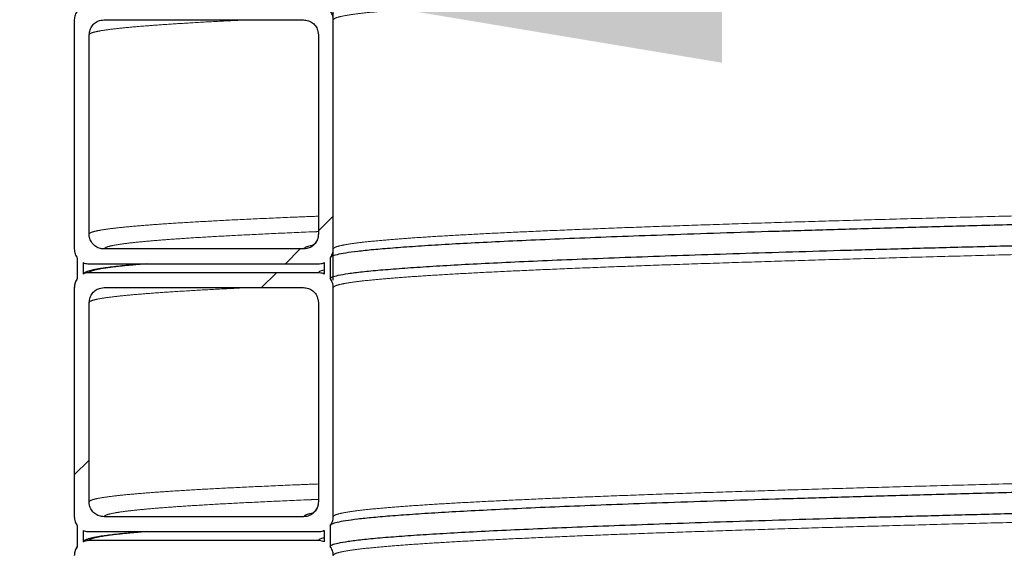
# Model space of a CAD drawing. Units: millimetres. Extents: x 15 to 495, y 5 to 292.
# Drawn here: x 339 to 347, y 196 to 200 of the extents above; entities that cross this region are included whole.
import ezdxf

# ---------------------------------------------------------------- set-up
doc = ezdxf.new("R2010")
doc.units = ezdxf.units.MM
doc.header["$PDSIZE"] = -1
doc.linetypes.add('SLD-Phantom', pattern=[12.7, 6.35, -1.27, 1.27, -1.27, 1.27, -1.27])
doc.linetypes.add('SLD-Solid', pattern=[0])
doc.styles.add('SLDTEXTSTYLE0', font='GOTHIC.TTF', dxfattribs={"width": 0.913})
doc.dimstyles.new('SLDDIMSTYLE2', dxfattribs={"dimtxt": 3.5, "dimasz": 3.302, "dimexe": 0, "dimexo": 0.0625, "dimgap": 0.875, "dimtad": 1, "dimdec": 0, "dimlfac": 39.5843, "dimrnd": 1e-09, "dimzin": 12, "dimdsep": 46, "dimtxsty": 'SLDTEXTSTYLE0', "dimsah": 1, "dimcen": 0.09, "dimadec": 0, "dimazin": 3, "dimtfac": 1, "dimtdec": 0, "dimtofl": 0, "dimtmove": 0, "dimatfit": 3, "dimfxl": 1, "dimfrac": 2, "dimtolj": 1, "dimtzin": 12, "dimarcsym": 0})

# ---------------------------------------------------------------- blocks, each defined once
blk = doc.blocks.new('*D27')
at = {"color": 0, "linetype": 'SLD-Solid', "lineweight": -2}
for p, q in [((341.408, 197.84), (341.408, 200.2376)), ((344.71, 200.2376), (378.5261, 200.2376)), ((381.8281, 198.9768), (381.8281, 200.2376)), ((381.8281, 200.2376), (403.1753, 200.2376))]:
    blk.add_line(p, q, dxfattribs=at)
at = {"color": 0}
for points in [[(344.71, 200.788), (344.71, 199.6873), (341.408, 200.2376)], [(378.5261, 199.6873), (378.5261, 200.788), (381.8281, 200.2376)]]:
    blk.add_solid(points, dxfattribs=at)
at = {"layer": 'Defpoints', "color": 0}
for p in [(381.8281, 200.2376), (381.8281, 198.9143), (341.408, 197.7775)]:
    blk.add_point(p, dxfattribs=at)
at = {"color": 0, "lineweight": 18, "insert": (395.6334, 205.0076), "char_height": 3.5, "attachment_point": 2, "style": 'SLDTEXTSTYLE0'}
blk.add_mtext('\\A1;%%c1600', dxfattribs=at)
blk = doc.blocks.new('*D29')
at = {"color": 0, "linetype": 'SLD-Solid', "lineweight": -2}
for p, q in [((352.6609, 256.8413), (320.0773, 256.8413)), ((320.0773, 253.5393), (320.0773, 163.8425)), ((337.5561, 160.5405), (320.0773, 160.5405))]:
    blk.add_line(p, q, dxfattribs=at)
at = {"color": 0}
for points in [[(320.6276, 253.5393), (319.5269, 253.5393), (320.0773, 256.8413)], [(319.5269, 163.8425), (320.6276, 163.8425), (320.0773, 160.5405)]]:
    blk.add_solid(points, dxfattribs=at)
at = {"layer": 'Defpoints', "color": 0}
for p in [(352.7234, 256.8413), (320.0773, 160.5405), (337.6186, 160.5405)]:
    blk.add_point(p, dxfattribs=at)
at = {"color": 0, "lineweight": 18, "insert": (315.7023, 203.8217), "char_height": 3.5, "attachment_point": 2, "rotation": 90, "style": 'SLDTEXTSTYLE0'}
blk.add_mtext('\\A1;H', dxfattribs=at)
blk = doc.blocks.new('SW_HATCH_0')
at = {"color": 0, "linetype": 'SLD-Solid', "lineweight": 18}
for p, q in [((-19.1206, -59.7187), (-19.2469, -59.845)), ((-19.4005, -59.9985), (-19.5268, -60.1248)), ((-19.6026, -60.2006), (-19.7289, -60.3269)), ((-21.1921, -61.7902), (-21.3184, -61.9165))]:
    blk.add_line(p, q, dxfattribs=at)

msp = doc.modelspace()

# ---------------------------------------------------------------- linework, layer by layer
at = {"color": 7, "linetype": 'SLD-Solid', "lineweight": 25}
for p, q in [((339.2102, 200.0511), (339.2102, 198.1059)), ((339.4628, 200.0511), (341.1554, 200.0511)), ((341.408, 198.1059), (341.408, 200.0511)), ((339.3365, 198.2322), (339.3365, 199.9248)), ((341.2817, 199.9248), (341.2817, 198.2322)), ((339.2354, 198.0301), (339.2354, 197.8533)), ((341.1554, 198.1059), (339.4628, 198.1059)), ((341.3827, 198.0301), (341.3827, 197.8533)), ((339.2859, 197.9901), (339.2859, 197.8932)), ((339.3365, 197.9796), (341.2817, 197.9796)), ((341.3322, 197.9901), (341.3322, 197.8932)), ((339.3018, 197.9067), (339.2859, 197.8932)), ((341.2817, 197.9038), (339.3365, 197.9038)), ((339.2102, 197.7775), (339.2102, 195.8323)), ((339.4628, 197.7775), (341.1554, 197.7775)), ((341.408, 195.8323), (341.408, 197.7775)), ((339.3365, 195.9586), (339.3365, 197.6512)), ((341.2817, 197.6512), (341.2817, 195.9586)), ((341.1554, 195.8323), (339.4628, 195.8323)), ((339.2354, 195.7565), (339.2354, 195.5796)), ((339.2859, 195.7165), (339.2859, 195.6196)), ((339.3365, 195.7059), (341.2817, 195.7059)), ((341.3322, 195.7165), (341.3322, 195.6196)), ((341.3827, 195.7565), (341.3827, 195.5796)), ((339.3018, 195.6331), (339.2859, 195.6196)), ((341.2817, 195.6302), (339.3365, 195.6302))]:
    msp.add_line(p, q, dxfattribs=at)
at = {"color": 8, "linetype": 'SLD-Phantom', "lineweight": 18}
for points, knots in [([(341.408, 200.0511), (341.4113, 200.056), (341.4178, 200.0659), (341.4708, 200.0808), (341.5553, 200.0957), (341.6743, 200.1106), (341.8266, 200.1254), (342.0088, 200.1399), (342.2184, 200.1542), (342.453, 200.1683), (342.7161, 200.1823), (343.0075, 200.1962), (343.3267, 200.2102), (343.6736, 200.2243), (344.0474, 200.2383), (344.4474, 200.2523), (344.8728, 200.2663), (345.3207, 200.2802), (345.7901, 200.294), (346.2797, 200.3078), (346.7913, 200.3216), (347.3381, 200.3357), (347.9218, 200.3501), (348.5437, 200.365), (349.1878, 200.3799), (349.8525, 200.3948), (350.5368, 200.4096), (351.2264, 200.4241), (351.9193, 200.4384), (352.6133, 200.4525), (353.3203, 200.4665), (354.0397, 200.4804), (354.6967, 200.493), (355.1181, 200.501), (355.2919, 200.5043)], [0, 0, 0, 0, 0.032753, 0.065545, 0.098348, 0.131134, 0.163878, 0.196643, 0.227565, 0.258493, 0.289403, 0.320276, 0.351167, 0.382088, 0.413016, 0.443929, 0.474804, 0.505691, 0.536058, 0.566435, 0.596798, 0.627127, 0.659881, 0.692673, 0.725475, 0.758261, 0.791006, 0.82377, 0.854692, 0.88562, 0.916531, 0.947403, 0.978294, 1, 1, 1, 1]), ([(339.3365, 199.9248), (339.3391, 199.929), (339.3444, 199.9375), (339.3873, 199.9502), (339.4558, 199.963), (339.5523, 199.9757), (339.6759, 199.9885), (339.8267, 200.0012), (340.0101, 200.0143), (340.2307, 200.0279), (340.4562, 200.0403), (340.619, 200.0481), (340.6834, 200.0511)], [0, 0, 0, 0, 0.10073, 0.201572, 0.302463, 0.403341, 0.504143, 0.604839, 0.705623, 0.816581, 0.92756, 1, 1, 1, 1]), ([(341.408, 198.1059), (341.4113, 198.1108), (341.4178, 198.1207), (341.4708, 198.1356), (341.5553, 198.1505), (341.6743, 198.1653), (341.8266, 198.1801), (342.0088, 198.1947), (342.2184, 198.209), (342.453, 198.223), (342.7161, 198.2371), (343.0075, 198.251), (343.3267, 198.265), (343.6736, 198.279), (344.0474, 198.2931), (344.4474, 198.3071), (344.8728, 198.3211), (345.3207, 198.3349), (345.7901, 198.3488), (346.2797, 198.3626), (346.7913, 198.3764), (347.3381, 198.3905), (347.9218, 198.4049), (348.5437, 198.4198), (349.1878, 198.4347), (349.8525, 198.4495), (350.5368, 198.4643), (351.2264, 198.4789), (351.9193, 198.4932), (352.6133, 198.5072), (353.3203, 198.5213), (354.0397, 198.5352), (354.6967, 198.5478), (355.1181, 198.5558), (355.2919, 198.5591)], [0, 0, 0, 0, 0.032753, 0.065545, 0.098348, 0.131134, 0.163878, 0.196643, 0.227565, 0.258493, 0.289403, 0.320276, 0.351167, 0.382088, 0.413016, 0.443929, 0.474804, 0.505691, 0.536058, 0.566435, 0.596798, 0.627127, 0.659881, 0.692673, 0.725475, 0.758261, 0.791006, 0.82377, 0.854692, 0.88562, 0.916531, 0.947403, 0.978294, 1, 1, 1, 1]), ([(339.3365, 198.2322), (339.3391, 198.2364), (339.3444, 198.2449), (339.3873, 198.2576), (339.4558, 198.2704), (339.5523, 198.2832), (339.6759, 198.2959), (339.8266, 198.3086), (340.0103, 198.3217), (340.23, 198.3353), (340.4883, 198.3494), (340.7797, 198.3634), (341.0437, 198.375), (341.222, 198.382), (341.2817, 198.3844)], [0, 0, 0, 0, 0.083598, 0.167289, 0.251021, 0.334742, 0.4184, 0.501969, 0.585612, 0.677699, 0.769803, 0.861854, 0.953793, 1, 1, 1, 1]), ([(339.4628, 198.1059), (339.4654, 198.1101), (339.4707, 198.1186), (339.5134, 198.1313), (339.5815, 198.1441), (339.6774, 198.1568), (339.8003, 198.1696), (339.9502, 198.1823), (340.1327, 198.1954), (340.3513, 198.209), (340.6079, 198.223), (340.8986, 198.2371), (341.124, 198.2472), (341.2614, 198.2526), (341.2817, 198.2534)], [0, 0, 0, 0, 0.086212, 0.172519, 0.258869, 0.345207, 0.431481, 0.517663, 0.603921, 0.698886, 0.79387, 0.888799, 0.983612, 1, 1, 1, 1]), ([(341.408, 197.7775), (341.4113, 197.7824), (341.4178, 197.7923), (341.4708, 197.8072), (341.5553, 197.8221), (341.6743, 197.8369), (341.8266, 197.8517), (342.0088, 197.8663), (342.2184, 197.8806), (342.453, 197.8946), (342.7161, 197.9087), (343.0075, 197.9226), (343.3267, 197.9366), (343.6736, 197.9506), (344.0474, 197.9647), (344.4474, 197.9787), (344.8728, 197.9926), (345.3207, 198.0065), (345.7901, 198.0204), (346.2797, 198.0342), (346.7913, 198.048), (347.3381, 198.062), (347.9218, 198.0765), (348.5437, 198.0914), (349.1878, 198.1063), (349.8525, 198.1211), (350.5368, 198.1359), (351.2264, 198.1505), (351.9193, 198.1648), (352.6133, 198.1788), (353.3203, 198.1929), (354.0397, 198.2068), (354.6967, 198.2194), (355.1181, 198.2274), (355.2919, 198.2306)], [0, 0, 0, 0, 0.032753, 0.065545, 0.098348, 0.131134, 0.163878, 0.196643, 0.227565, 0.258493, 0.289403, 0.320276, 0.351167, 0.382088, 0.413016, 0.443929, 0.474804, 0.505691, 0.536058, 0.566435, 0.596798, 0.627127, 0.659881, 0.692673, 0.725475, 0.758261, 0.791006, 0.82377, 0.854692, 0.88562, 0.916531, 0.947403, 0.978294, 1, 1, 1, 1]), ([(341.1554, 198.1059), (341.1594, 198.1108), (341.1674, 198.1207), (341.1971, 198.1309), (341.2281, 198.1362), (341.23, 198.1366)], [0, 0, 0, 0, 0.483629, 0.967825, 1, 1, 1, 1]), ([(339.3365, 197.9038), (339.3391, 197.908), (339.3444, 197.9165), (339.3874, 197.9292), (339.4557, 197.942), (339.5527, 197.9547), (339.6727, 197.9673), (339.7745, 197.9755), (339.8241, 197.9796)], [0, 0, 0, 0, 0.167831, 0.335848, 0.503948, 0.672026, 0.839977, 1, 1, 1, 1]), ([(341.2817, 197.9038), (341.2839, 197.9087), (341.2877, 197.9169), (341.3196, 197.9251), (341.3322, 197.9283)], [0, 0, 0, 0, 0.60559, 1, 1, 1, 1]), ([(339.3365, 197.6512), (339.3391, 197.6554), (339.3444, 197.6639), (339.3873, 197.6766), (339.4558, 197.6894), (339.5523, 197.7021), (339.6759, 197.7149), (339.8267, 197.7275), (340.0101, 197.7407), (340.2307, 197.7543), (340.4562, 197.7667), (340.619, 197.7744), (340.6834, 197.7775)], [0, 0, 0, 0, 0.10073, 0.201572, 0.302463, 0.403341, 0.504143, 0.604839, 0.705623, 0.816581, 0.92756, 1, 1, 1, 1]), ([(341.408, 195.8323), (341.4113, 195.8372), (341.4178, 195.8471), (341.4708, 195.862), (341.5553, 195.8768), (341.6743, 195.8917), (341.8266, 195.9065), (342.0088, 195.9211), (342.2184, 195.9354), (342.453, 195.9494), (342.7161, 195.9634), (343.0075, 195.9774), (343.3267, 195.9914), (343.6736, 196.0054), (344.0474, 196.0194), (344.4474, 196.0335), (344.8728, 196.0474), (345.3207, 196.0613), (345.7901, 196.0752), (346.2797, 196.089), (346.7913, 196.1027), (347.3381, 196.1168), (347.9218, 196.1313), (348.5437, 196.1462), (349.1878, 196.161), (349.8525, 196.1759), (350.5368, 196.1907), (351.2264, 196.2053), (351.9193, 196.2196), (352.6133, 196.2336), (353.3203, 196.2476), (354.0397, 196.2616), (354.6973, 196.2742), (355.1192, 196.2822), (355.2936, 196.2855)], [0, 0, 0, 0, 0.032751, 0.065541, 0.098341, 0.131125, 0.163867, 0.196629, 0.227549, 0.258475, 0.289384, 0.320254, 0.351143, 0.382062, 0.412988, 0.443898, 0.474771, 0.505656, 0.536022, 0.566396, 0.596758, 0.627085, 0.659836, 0.692626, 0.725426, 0.75821, 0.790952, 0.823714, 0.854634, 0.88556, 0.916468, 0.947339, 0.978227, 1, 1, 1, 1]), ([(339.3365, 195.9586), (339.3391, 195.9628), (339.3444, 195.9713), (339.3873, 195.984), (339.4558, 195.9968), (339.5523, 196.0095), (339.6759, 196.0223), (339.8266, 196.0349), (340.0103, 196.0481), (340.23, 196.0617), (340.4883, 196.0757), (340.7797, 196.0897), (341.0437, 196.1014), (341.222, 196.1084), (341.2817, 196.1107)], [0, 0, 0, 0, 0.083598, 0.1672889, 0.2510207, 0.3347416, 0.4183998, 0.501969, 0.5856122, 0.6776989, 0.7698026, 0.8618542, 0.9537932, 1, 1, 1, 1]), ([(339.4628, 195.8323), (339.4654, 195.8365), (339.4707, 195.845), (339.5134, 195.8577), (339.5815, 195.8705), (339.6774, 195.8832), (339.8003, 195.8959), (339.9502, 195.9086), (340.1327, 195.9218), (340.3513, 195.9354), (340.6079, 195.9494), (340.8986, 195.9634), (341.124, 195.9735), (341.2614, 195.979), (341.2817, 195.9798)], [0, 0, 0, 0, 0.086212, 0.172519, 0.258869, 0.345207, 0.431481, 0.517663, 0.603921, 0.698886, 0.79387, 0.888799, 0.983612, 1, 1, 1, 1]), ([(341.408, 195.5038), (341.4113, 195.5088), (341.4178, 195.5187), (341.4708, 195.5335), (341.5553, 195.5484), (341.6743, 195.5633), (341.8266, 195.5781), (342.0088, 195.5927), (342.2184, 195.607), (342.453, 195.621), (342.7161, 195.635), (343.0075, 195.649), (343.3267, 195.663), (343.6736, 195.677), (344.0474, 195.691), (344.4474, 195.705), (344.8728, 195.719), (345.3207, 195.7329), (345.7901, 195.7468), (346.2797, 195.7606), (346.7913, 195.7743), (347.3381, 195.7884), (347.9218, 195.8029), (348.5437, 195.8177), (349.1878, 195.8326), (349.8525, 195.8475), (350.5368, 195.8623), (351.2264, 195.8769), (351.9193, 195.8912), (352.6133, 195.9052), (353.3203, 195.9192), (354.0397, 195.9332), (354.7333, 195.9465), (355.1917, 195.9551), (355.4026, 195.9591)], [0, 0, 0, 0, 0.032603, 0.0652442, 0.0978963, 0.1305316, 0.1631257, 0.1957393, 0.2265196, 0.2573056, 0.2880741, 0.318805, 0.3495536, 0.3803326, 0.4111189, 0.4418895, 0.4726226, 0.5033681, 0.5335959, 0.5638329, 0.5940572, 0.6242468, 0.6568498, 0.689491, 0.7221431, 0.7547784, 0.7873725, 0.8199861, 0.8507664, 0.8815524, 0.912321, 0.9430519, 0.9738004, 1, 1, 1, 1]), ([(341.1554, 195.8323), (341.1594, 195.8372), (341.1674, 195.8471), (341.1971, 195.8573), (341.2281, 195.8626), (341.23, 195.8629)], [0, 0, 0, 0, 0.483629, 0.967825, 1, 1, 1, 1]), ([(339.3365, 195.6302), (339.3391, 195.6344), (339.3444, 195.6429), (339.3874, 195.6556), (339.4557, 195.6684), (339.5527, 195.6811), (339.6727, 195.6936), (339.7745, 195.7019), (339.8241, 195.7059)], [0, 0, 0, 0, 0.167831, 0.335848, 0.503948, 0.672026, 0.839977, 1, 1, 1, 1]), ([(341.2817, 195.6302), (341.2839, 195.6351), (341.2877, 195.6432), (341.3196, 195.6514), (341.3322, 195.6547)], [0, 0, 0, 0, 0.60559, 1, 1, 1, 1])]:
    msp.add_open_spline(points, degree=3, knots=knots, dxfattribs=at)
at = {"color": 7, "linetype": 'SLD-Solid', "lineweight": 25}
for points, knots in [([(339.2354, 200.1269), (339.2319, 200.1218), (339.2244, 200.1108), (339.2165, 200.0922), (339.2111, 200.0718), (339.2105, 200.0581), (339.2102, 200.0511)], [0, 0, 0, 0, 0.22657, 0.492426, 0.742814, 1, 1, 1, 1]), ([(341.408, 200.0511), (341.4077, 200.0581), (341.407, 200.0723), (341.4015, 200.0927), (341.3935, 200.1112), (341.3862, 200.1219), (341.3827, 200.1269)], [0, 0, 0, 0, 0.258364, 0.524221, 0.774609, 1, 1, 1, 1]), ([(339.3365, 199.9248), (339.3379, 199.939), (339.3407, 199.9674), (339.3624, 200.0052), (339.3945, 200.0338), (339.43, 200.0489), (339.4535, 200.0505), (339.4628, 200.0511)], [0, 0, 0, 0, 0.214694, 0.429388, 0.644082, 0.858775, 1, 1, 1, 1]), ([(341.1554, 200.0511), (341.1696, 200.0497), (341.198, 200.0469), (341.2358, 200.0251), (341.2644, 199.9931), (341.2795, 199.9576), (341.2811, 199.9341), (341.2817, 199.9248)], [0, 0, 0, 0, 0.214694, 0.429388, 0.644082, 0.858775, 1, 1, 1, 1]), ([(355.2919, 198.4834), (355.255, 198.4827), (354.9687, 198.4774), (354.4425, 198.4673), (353.7152, 198.4534), (353.0005, 198.4394), (352.298, 198.4254), (351.6094, 198.4113), (350.9362, 198.3973), (350.2792, 198.3833), (349.643, 198.3694), (349.0278, 198.3556), (348.4343, 198.3418), (347.8601, 198.328), (347.2913, 198.3139), (346.7304, 198.2995), (346.1801, 198.2846), (345.6556, 198.2697), (345.1583, 198.2548), (344.6889, 198.24), (344.2564, 198.2255), (343.8593, 198.2112), (343.4967, 198.1971), (343.1614, 198.1831), (342.8539, 198.1692), (342.5744, 198.1552), (342.3233, 198.1412), (342.101, 198.1271), (341.9082, 198.1131), (341.7448, 198.0991), (341.6121, 198.0852), (341.5092, 198.0714), (341.437, 198.0576), (341.3951, 198.0454), (341.3898, 198.0377), (341.3876, 198.0347)], [0, 0, 0, 0, 0.004632, 0.035849, 0.067027, 0.098224, 0.129451, 0.160686, 0.191905, 0.223086, 0.25428, 0.284948, 0.315626, 0.34629, 0.37692, 0.409998, 0.443115, 0.476243, 0.509354, 0.542423, 0.575512, 0.60674, 0.637975, 0.669192, 0.700371, 0.731567, 0.762795, 0.79403, 0.825249, 0.85643, 0.887623, 0.918292, 0.948969, 0.979634, 1, 1, 1, 1]), ([(341.3827, 197.8533), (341.386, 197.8582), (341.3926, 197.8681), (341.4456, 197.883), (341.5303, 197.8978), (341.6494, 197.9127), (341.8019, 197.9275), (341.9843, 197.9421), (342.1941, 197.9564), (342.429, 197.9704), (342.6925, 197.9844), (342.9842, 197.9984), (343.3039, 198.0124), (343.6511, 198.0264), (344.0254, 198.0404), (344.4259, 198.0545), (344.8519, 198.0684), (345.3004, 198.0823), (345.7703, 198.0962), (346.2605, 198.11), (346.7727, 198.1237), (347.3203, 198.1378), (347.9047, 198.1523), (348.5273, 198.1672), (349.1722, 198.182), (349.8378, 198.1969), (350.5229, 198.2117), (351.2134, 198.2263), (351.9072, 198.2406), (352.602, 198.2546), (353.3099, 198.2686), (354.0302, 198.2826), (354.6907, 198.2952), (355.1152, 198.3032), (355.2919, 198.3066)], [0, 0, 0, 0, 0.032743, 0.065524, 0.098316, 0.131091, 0.163824, 0.196578, 0.22749, 0.258408, 0.289308, 0.320171, 0.351051, 0.381962, 0.41288, 0.443782, 0.474647, 0.505524, 0.535882, 0.566248, 0.596602, 0.626921, 0.659663, 0.692445, 0.725236, 0.758012, 0.790745, 0.823499, 0.854411, 0.885329, 0.916229, 0.947091, 0.977972, 1, 1, 1, 1]), ([(339.4628, 198.1059), (339.4486, 198.1073), (339.4202, 198.1101), (339.3823, 198.1319), (339.3538, 198.1639), (339.3386, 198.1994), (339.3371, 198.2229), (339.3365, 198.2322)], [0, 0, 0, 0, 0.214694, 0.429388, 0.644082, 0.858775, 1, 1, 1, 1]), ([(341.2817, 198.2322), (341.2803, 198.218), (341.2775, 198.1896), (341.2557, 198.1517), (341.2237, 198.1232), (341.1882, 198.108), (341.1647, 198.1065), (341.1554, 198.1059)], [0, 0, 0, 0, 0.214694, 0.429388, 0.644082, 0.858775, 1, 1, 1, 1]), ([(341.2832, 198.2366), (341.2809, 198.2173), (341.2764, 198.18), (341.2472, 198.1458), (341.2291, 198.1343), (341.2297, 198.1345), (341.23, 198.1345)], [0, 0, 0, 0, 0.277368, 0.536246, 0.804046, 1, 1, 1, 1]), ([(339.2102, 198.1059), (339.2105, 198.0989), (339.2112, 198.0847), (339.2167, 198.0643), (339.2247, 198.0458), (339.232, 198.0351), (339.2354, 198.0301)], [0, 0, 0, 0, 0.258364, 0.524221, 0.774609, 1, 1, 1, 1]), ([(341.3827, 198.0301), (341.3862, 198.0352), (341.3938, 198.0462), (341.4017, 198.0648), (341.407, 198.0852), (341.4077, 198.0989), (341.408, 198.1059)], [0, 0, 0, 0, 0.22657, 0.492426, 0.742814, 1, 1, 1, 1]), ([(339.2859, 197.9901), (339.292, 197.9878), (339.3047, 197.9829), (339.3201, 197.9804), (339.331, 197.9796), (339.3346, 197.9796), (339.3365, 197.9796)], [0, 0, 0, 0, 0.372283, 0.787927, 0.893863, 1, 1, 1, 1]), ([(339.8193, 197.9796), (339.7935, 197.9775), (339.7391, 197.9733), (339.665, 197.9667), (339.5939, 197.9597), (339.5296, 197.9526), (339.4841, 197.9468), (339.4546, 197.9425), (339.4385, 197.9401), (339.4236, 197.9377), (339.4085, 197.9351), (339.3922, 197.9321), (339.3779, 197.9292), (339.3661, 197.9267), (339.3573, 197.9246), (339.3497, 197.9227), (339.3427, 197.9209), (339.3347, 197.9186), (339.325, 197.9156), (339.3133, 197.9116), (339.3056, 197.9084), (339.3013, 197.9066)], [0, 0, 0, 0, 0.096426, 0.203888, 0.312034, 0.424812, 0.537912, 0.577036, 0.612689, 0.645459, 0.681801, 0.723492, 0.770209, 0.799527, 0.825634, 0.84853, 0.868746, 0.890006, 0.918967, 0.955631, 1, 1, 1, 1]), ([(341.2817, 197.9796), (341.2887, 197.9799), (341.3029, 197.9806), (341.3185, 197.9848), (341.3282, 197.9884), (341.331, 197.9896), (341.3322, 197.9901)], [0, 0, 0, 0, 0.403969, 0.819652, 0.925598, 1, 1, 1, 1]), ([(339.3365, 197.9038), (339.3295, 197.9035), (339.3153, 197.9028), (339.2997, 197.8986), (339.29, 197.895), (339.2871, 197.8937), (339.2859, 197.8932)], [0, 0, 0, 0, 0.403969, 0.819652, 0.925598, 1, 1, 1, 1]), ([(341.3322, 197.8932), (341.3262, 197.8956), (341.3134, 197.9005), (341.298, 197.903), (341.2872, 197.9037), (341.2835, 197.9038), (341.2817, 197.9038)], [0, 0, 0, 0, 0.372283, 0.787927, 0.893863, 1, 1, 1, 1]), ([(339.2354, 197.8533), (339.2319, 197.8482), (339.2244, 197.8372), (339.2165, 197.8186), (339.2111, 197.7982), (339.2105, 197.7844), (339.2102, 197.7775)], [0, 0, 0, 0, 0.22657, 0.492426, 0.742814, 1, 1, 1, 1]), ([(339.2354, 197.855), (339.2319, 197.8498), (339.2242, 197.8384), (339.2166, 197.8193), (339.2116, 197.7992), (339.2109, 197.7862), (339.2106, 197.7797)], [0, 0, 0, 0, 0.225604, 0.486561, 0.744902, 1, 1, 1, 1]), ([(339.3365, 197.6512), (339.3379, 197.6654), (339.3407, 197.6938), (339.3624, 197.7316), (339.3945, 197.7602), (339.43, 197.7753), (339.4535, 197.7769), (339.4628, 197.7775)], [0, 0, 0, 0, 0.214694, 0.429388, 0.644082, 0.858775, 1, 1, 1, 1]), ([(341.1554, 197.7775), (341.1696, 197.7761), (341.198, 197.7733), (341.2358, 197.7515), (341.2644, 197.7195), (341.2795, 197.6839), (341.2811, 197.6605), (341.2817, 197.6512)], [0, 0, 0, 0, 0.214694, 0.429388, 0.644082, 0.858775, 1, 1, 1, 1]), ([(341.408, 197.7775), (341.4077, 197.7845), (341.407, 197.7987), (341.4015, 197.8191), (341.3935, 197.8376), (341.3862, 197.8482), (341.3827, 197.8533)], [0, 0, 0, 0, 0.258364, 0.524221, 0.774609, 1, 1, 1, 1]), ([(355.301, 196.21), (355.261, 196.2092), (354.9717, 196.2038), (354.4425, 196.1937), (353.7152, 196.1797), (353.0005, 196.1658), (352.298, 196.1517), (351.6094, 196.1377), (350.9362, 196.1237), (350.2792, 196.1097), (349.643, 196.0958), (349.0278, 196.082), (348.4343, 196.0682), (347.8601, 196.0544), (347.2913, 196.0403), (346.7304, 196.0259), (346.1801, 196.011), (345.6556, 195.9961), (345.1583, 195.9812), (344.6889, 195.9664), (344.2564, 195.9519), (343.8593, 195.9375), (343.4967, 195.9235), (343.1614, 195.9095), (342.8539, 195.8955), (342.5744, 195.8816), (342.3233, 195.8675), (342.101, 195.8535), (341.9082, 195.8395), (341.7448, 195.8255), (341.6121, 195.8116), (341.5092, 195.7977), (341.437, 195.784), (341.3951, 195.7717), (341.3898, 195.7641), (341.3876, 195.7611)], [0, 0, 0, 0, 0.0050072, 0.0362124, 0.0673793, 0.0985642, 0.1297799, 0.1610031, 0.1922103, 0.2233795, 0.2545612, 0.2852179, 0.315884, 0.3465371, 0.3771551, 0.4102207, 0.4433251, 0.4764405, 0.5095388, 0.5425954, 0.5756718, 0.6068889, 0.6381117, 0.6693168, 0.7004838, 0.7316686, 0.7628843, 0.7941075, 0.8253148, 0.8564839, 0.8876656, 0.9183224, 0.9489884, 0.9796415, 1, 1, 1, 1]), ([(341.3827, 195.5796), (341.386, 195.5846), (341.3926, 195.5945), (341.4456, 195.6093), (341.5303, 195.6242), (341.6494, 195.6391), (341.8019, 195.6539), (341.9843, 195.6684), (342.1941, 195.6828), (342.429, 195.6968), (342.6925, 195.7108), (342.9842, 195.7248), (343.3039, 195.7388), (343.6511, 195.7528), (344.0254, 195.7668), (344.4259, 195.7808), (344.8519, 195.7948), (345.3004, 195.8087), (345.7703, 195.8226), (346.2605, 195.8363), (346.7727, 195.8501), (347.3203, 195.8642), (347.9047, 195.8787), (348.5273, 195.8935), (349.1722, 195.9084), (349.8378, 195.9233), (350.5229, 195.9381), (351.2134, 195.9526), (351.9072, 195.967), (352.602, 195.981), (353.3099, 195.995), (354.0302, 196.009), (354.712, 196.022), (355.1582, 196.0304), (355.3566, 196.0342)], [0, 0, 0, 0, 0.032655, 0.065348, 0.098052, 0.130739, 0.163385, 0.19605, 0.226879, 0.257714, 0.288531, 0.319311, 0.350108, 0.380936, 0.411772, 0.442591, 0.473373, 0.504167, 0.534443, 0.564728, 0.595, 0.625238, 0.657892, 0.690586, 0.723289, 0.755976, 0.788622, 0.821288, 0.852117, 0.882952, 0.913769, 0.944549, 0.975346, 1, 1, 1, 1]), ([(339.4628, 195.8323), (339.4486, 195.8337), (339.4202, 195.8364), (339.3823, 195.8582), (339.3538, 195.8903), (339.3386, 195.9258), (339.3371, 195.9493), (339.3365, 195.9586)], [0, 0, 0, 0, 0.214694, 0.429388, 0.644082, 0.858775, 1, 1, 1, 1]), ([(341.2817, 195.9586), (341.2803, 195.9444), (341.2775, 195.916), (341.2557, 195.8781), (341.2237, 195.8495), (341.1882, 195.8344), (341.1647, 195.8329), (341.1554, 195.8323)], [0, 0, 0, 0, 0.214694, 0.429388, 0.644082, 0.858775, 1, 1, 1, 1]), ([(341.2832, 195.963), (341.2809, 195.9437), (341.2764, 195.9064), (341.2472, 195.8722), (341.2291, 195.8606), (341.2297, 195.8608), (341.23, 195.8609)], [0, 0, 0, 0, 0.2773678, 0.5362456, 0.8040463, 1, 1, 1, 1]), ([(339.2102, 195.8323), (339.2105, 195.8253), (339.2112, 195.811), (339.2167, 195.7907), (339.2247, 195.7721), (339.232, 195.7615), (339.2354, 195.7565)], [0, 0, 0, 0, 0.258364, 0.524221, 0.774609, 1, 1, 1, 1]), ([(341.3827, 195.7565), (341.3862, 195.7615), (341.3938, 195.7725), (341.4017, 195.7912), (341.407, 195.8115), (341.4077, 195.8253), (341.408, 195.8323)], [0, 0, 0, 0, 0.22657, 0.492426, 0.742814, 1, 1, 1, 1]), ([(339.2859, 195.7165), (339.292, 195.7142), (339.3047, 195.7093), (339.3201, 195.7068), (339.331, 195.706), (339.3346, 195.706), (339.3365, 195.7059)], [0, 0, 0, 0, 0.372283, 0.787927, 0.893863, 1, 1, 1, 1]), ([(339.8193, 195.7059), (339.7935, 195.7039), (339.7391, 195.6996), (339.665, 195.693), (339.5939, 195.6861), (339.5296, 195.6789), (339.4841, 195.6731), (339.4546, 195.6689), (339.4385, 195.6665), (339.4236, 195.6641), (339.4085, 195.6615), (339.3922, 195.6585), (339.3779, 195.6556), (339.3661, 195.653), (339.3573, 195.651), (339.3497, 195.6491), (339.3427, 195.6472), (339.3347, 195.645), (339.325, 195.642), (339.3133, 195.638), (339.3056, 195.6348), (339.3013, 195.633)], [0, 0, 0, 0, 0.096426, 0.203888, 0.312034, 0.424812, 0.537912, 0.577036, 0.612689, 0.645459, 0.681801, 0.723492, 0.770209, 0.799527, 0.825634, 0.84853, 0.868746, 0.890006, 0.918967, 0.955631, 1, 1, 1, 1]), ([(341.2817, 195.7059), (341.2887, 195.7063), (341.3029, 195.707), (341.3185, 195.7112), (341.3282, 195.7148), (341.331, 195.716), (341.3322, 195.7165)], [0, 0, 0, 0, 0.403969, 0.819652, 0.925598, 1, 1, 1, 1]), ([(339.3365, 195.6302), (339.3295, 195.6298), (339.3153, 195.6291), (339.2997, 195.6249), (339.29, 195.6213), (339.2871, 195.6201), (339.2859, 195.6196)], [0, 0, 0, 0, 0.403969, 0.819652, 0.925598, 1, 1, 1, 1]), ([(341.3322, 195.6196), (341.3262, 195.6219), (341.3134, 195.6268), (341.298, 195.6293), (341.2872, 195.6301), (341.2835, 195.6301), (341.2817, 195.6302)], [0, 0, 0, 0, 0.372283, 0.787927, 0.893863, 1, 1, 1, 1]), ([(339.2354, 195.5796), (339.2319, 195.5746), (339.2244, 195.5636), (339.2165, 195.5449), (339.2111, 195.5246), (339.2105, 195.5108), (339.2102, 195.5038)], [0, 0, 0, 0, 0.22657, 0.492426, 0.742814, 1, 1, 1, 1]), ([(339.2354, 195.5814), (339.2319, 195.5761), (339.2242, 195.5648), (339.2166, 195.5457), (339.2116, 195.5256), (339.2109, 195.5125), (339.2106, 195.5061)], [0, 0, 0, 0, 0.225604, 0.486561, 0.744902, 1, 1, 1, 1]), ([(341.408, 195.5038), (341.4077, 195.5108), (341.407, 195.5251), (341.4015, 195.5454), (341.3935, 195.564), (341.3862, 195.5746), (341.3827, 195.5796)], [0, 0, 0, 0, 0.258364, 0.524221, 0.774609, 1, 1, 1, 1])]:
    msp.add_open_spline(points, degree=3, knots=knots, dxfattribs=at)

# ---------------------------------------------------------------- block references
at = {"color": 7, "linetype": 'SLD-Solid', "lineweight": 18}
msp.add_blockref('SW_HATCH_0', (360.5286, 258.1044), dxfattribs=at)

# ---------------------------------------------------------------- dimensions: what is measured, and where the dimension line sits
for base, p1, p2, angle, text, picture, middle in [((320.0773, 160.5405), (352.7234, 256.8413), (337.6186, 160.5405), 90, 'H', '*D29', (320.0773, 203.8217)), ((381.8281, 200.2376), (341.408, 197.7775), (381.8281, 198.9143), 0, '%%c<>', '*D27', (395.6334, 200.2376))]:
    dim = msp.add_linear_dim(base=base, p1=p1, p2=p2, angle=angle, text=text, dimstyle='SLDDIMSTYLE2', dxfattribs=at)
    dim.commit()
    dim.dimension.update_dxf_attribs({"geometry": picture, "text_midpoint": middle, "dimtype": 160})

doc.saveas('drawing.dxf')
